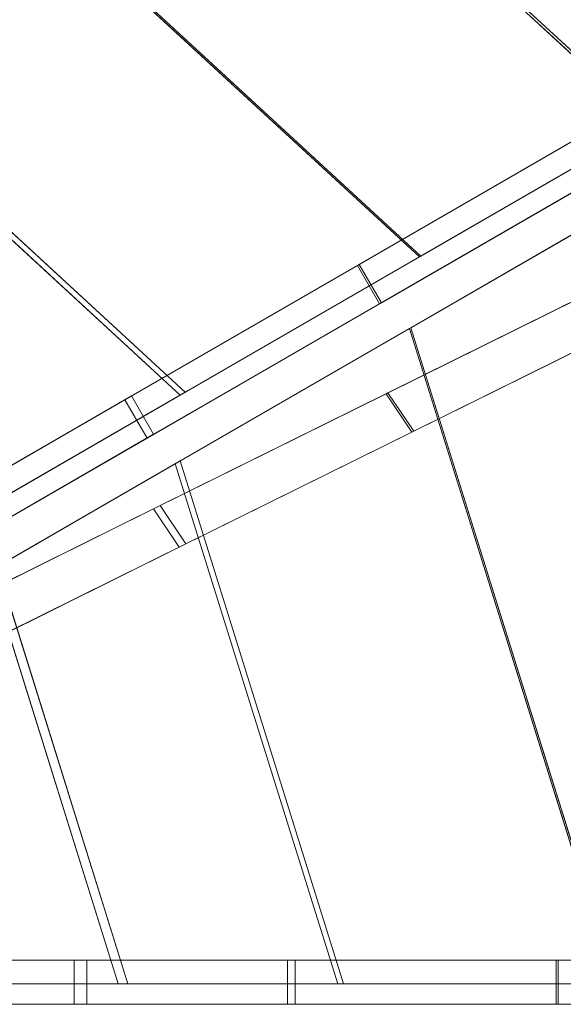
# Model space of a CAD drawing. Units: millimetres. Extents: x -15 to 2118, y -33 to 2112.
# Drawn here: x 583 to 952, y -14 to 654 of the extents above; entities that cross this region are included whole.
import ezdxf

# ---------------------------------------------------------------- set-up
doc = ezdxf.new("R2010")
doc.units = ezdxf.units.MM
doc.header["$LTSCALE"] = 5.08
doc.layers.add('ﾗﾊﾞｰｱﾌﾟﾛｰﾁ_ｺｰﾅｰ06', color=7, linetype='Continuous')

msp = doc.modelspace()

# ---------------------------------------------------------------- linework, layer by layer
at = {"layer": 'ﾗﾊﾞｰｱﾌﾟﾛｰﾁ_ｺｰﾅｰ06', "color": 7, "linetype": 'Continuous', "lineweight": 15}
for points in [[(1010.67, 583.51, 2317.11), (1149.24, 663.52, 2308.68), (678.17, 1097.3, 2308.68), (599.91, 961.76, 2317.11)], [(1145.5, 661.35, 2268.82), (1009.19, 582.65, 2277.12), (599.07, 960.31, 2277.12), (676.05, 1093.64, 2268.82)], [(853.91, 493, 2318.21), (1010.67, 583.51, 2317.11), (599.91, 961.76, 2317.11), (511.38, 808.42, 2318.21)], [(1009.19, 582.65, 2277.12), (854.87, 493.56, 2278.21), (511.93, 809.36, 2278.21), (599.07, 960.31, 2277.12)], [(691.48, 399.23, 2309.92), (853.91, 493, 2318.21), (511.38, 808.42, 2318.21), (419.65, 649.54, 2309.92)], [(854.87, 493.56, 2278.21), (694.87, 401.18, 2270.04), (421.57, 652.85, 2270.04), (511.93, 809.36, 2278.21)], [(562.36, 324.68, 2296.42), (691.48, 399.23, 2309.92), (419.65, 649.54, 2309.92), (346.74, 523.24, 2296.42)], [(694.87, 401.18, 2270.04), (568.02, 327.95, 2256.78), (349.93, 528.77, 2256.78), (421.57, 652.85, 2270.04)], [(811.78, 487.16, 2333.22), (826.78, 461.18, 2333.22), (979.09, 549.11, 2332.1), (964.09, 575.09, 2332.1)], [(813.06, 487.89, 2278.21), (811.78, 487.16, 2333.22), (964.09, 575.09, 2332.1), (962.12, 573.95, 2277.12)], [(828.06, 461.91, 2278.21), (813.06, 487.89, 2278.21), (962.12, 573.95, 2277.12), (977.12, 547.97, 2277.12)], [(826.78, 461.18, 2333.22), (828.06, 461.91, 2278.21), (977.12, 547.97, 2277.12), (979.09, 549.11, 2332.1)], [(986.01, 0, 2318.21), (1167.02, 0, 2317.11), (1000.42, 532.95, 2317.11), (847.08, 444.42, 2318.21)], [(1165.31, 0, 2277.12), (987.12, 0, 2278.21), (848.02, 444.96, 2278.21), (998.97, 532.11, 2277.12)], [(658.51, 398.67, 2270.04), (654.01, 396.07, 2324.88), (811.78, 487.16, 2333.22), (813.06, 487.89, 2278.21)], [(673.51, 372.69, 2270.04), (658.51, 398.67, 2270.04), (813.06, 487.89, 2278.21), (828.06, 461.91, 2278.21)], [(654.01, 396.07, 2324.88), (669.01, 370.08, 2324.88), (826.78, 461.18, 2333.22), (811.78, 487.16, 2333.22)], [(831.21, 400.12, 2333.22), (848.71, 374.14, 2333.22), (1001.02, 449.52, 2332.1), (983.52, 475.5, 2332.1)], [(832.49, 400.76, 2278.21), (831.21, 400.12, 2333.22), (983.52, 475.5, 2332.1), (981.55, 474.52, 2277.12)], [(849.99, 374.78, 2278.21), (832.49, 400.76, 2278.21), (981.55, 474.52, 2277.12), (999.05, 448.54, 2277.12)], [(669.01, 370.08, 2324.88), (673.51, 372.69, 2270.04), (828.06, 461.91, 2278.21), (826.78, 461.18, 2333.22)], [(848.71, 374.14, 2333.22), (849.99, 374.78, 2278.21), (999.05, 448.54, 2277.12), (1001.02, 449.52, 2332.1)], [(798.45, 0, 2309.92), (986.01, 0, 2318.21), (847.08, 444.42, 2318.21), (688.2, 352.69, 2309.92)], [(987.12, 0, 2278.21), (802.37, 0, 2270.04), (691.52, 354.61, 2270.04), (848.02, 444.96, 2278.21)], [(535.98, 327.92, 2256.78), (528.47, 323.59, 2311.29), (654.01, 396.07, 2324.88), (658.51, 398.67, 2270.04)], [(528.47, 323.59, 2311.29), (543.47, 297.61, 2311.29), (669.01, 370.08, 2324.88), (654.01, 396.07, 2324.88)], [(550.98, 301.94, 2256.78), (535.98, 327.92, 2256.78), (658.51, 398.67, 2270.04), (673.51, 372.69, 2270.04)], [(677.94, 324.28, 2270.04), (673.43, 322.05, 2324.88), (831.21, 400.12, 2333.22), (832.49, 400.76, 2278.21)], [(673.43, 322.05, 2324.88), (690.93, 296.07, 2324.88), (848.71, 374.14, 2333.22), (831.21, 400.12, 2333.22)], [(695.44, 298.29, 2270.04), (677.94, 324.28, 2270.04), (832.49, 400.76, 2278.21), (849.99, 374.78, 2278.21)], [(690.93, 296.07, 2324.88), (695.44, 298.29, 2270.04), (849.99, 374.78, 2278.21), (848.71, 374.14, 2333.22)], [(543.47, 297.61, 2311.29), (550.98, 301.94, 2256.78), (673.51, 372.69, 2270.04), (669.01, 370.08, 2324.88)], [(802.37, 0, 2270.04), (655.89, 0, 2256.78), (567.43, 282.97, 2256.78), (691.52, 354.61, 2270.04)], [(649.36, 0, 2296.42), (798.45, 0, 2309.92), (688.2, 352.69, 2309.92), (561.9, 279.77, 2296.42)], [(555.41, 263.64, 2256.78), (547.9, 259.92, 2311.29), (673.43, 322.05, 2324.88), (677.94, 324.28, 2270.04)], [(547.9, 259.92, 2311.29), (565.4, 233.94, 2311.29), (690.93, 296.07, 2324.88), (673.43, 322.05, 2324.88)], [(572.91, 237.66, 2256.78), (555.41, 263.64, 2256.78), (677.94, 324.28, 2270.04), (695.44, 298.29, 2270.04)], [(565.4, 233.94, 2311.29), (572.91, 237.66, 2256.78), (695.44, 298.29, 2270.04), (690.93, 296.07, 2324.88)], [(655.89, 0, 2256.78), (487.77, 0, 2234.02), (425.02, 200.74, 2234.02), (567.43, 282.97, 2256.78)], [(478.67, 0, 2273.32), (649.36, 0, 2296.42), (561.9, 279.77, 2296.42), (417.31, 196.29, 2273.32)], [(453.66, 16, 2288.06), (453.66, -14, 2288.06), (619.46, -14, 2311.29), (619.46, 16, 2311.29)], [(465.75, 16, 2234.02), (453.66, 16, 2288.06), (619.46, 16, 2311.29), (628.13, 16, 2256.78)], [(465.75, -14, 2234.02), (465.75, 16, 2234.02), (628.13, 16, 2256.78), (628.13, -14, 2256.78)], [(619.46, 16, 2311.29), (619.46, -14, 2311.29), (764.42, -14, 2324.88), (764.42, 16, 2324.88)], [(628.13, 16, 2256.78), (619.46, 16, 2311.29), (764.42, 16, 2324.88), (769.62, 16, 2270.04)], [(628.13, -14, 2256.78), (628.13, 16, 2256.78), (769.62, 16, 2270.04), (769.62, -14, 2270.04)], [(764.42, 16, 2324.88), (764.42, -14, 2324.88), (946.6, -14, 2333.22), (946.6, 16, 2333.22)], [(769.62, 16, 2270.04), (764.42, 16, 2324.88), (946.6, 16, 2333.22), (948.08, 16, 2278.21)], [(769.62, -14, 2270.04), (769.62, 16, 2270.04), (948.08, 16, 2278.21), (948.08, -14, 2278.21)], [(946.6, 16, 2333.22), (946.6, -14, 2333.22), (1122.47, -14, 2332.1), (1122.47, 16, 2332.1)], [(948.08, 16, 2278.21), (946.6, 16, 2333.22), (1122.47, 16, 2332.1), (1120.19, 16, 2277.12)], [(948.08, -14, 2278.21), (948.08, 16, 2278.21), (1120.19, 16, 2277.12), (1120.19, -14, 2277.12)], [(453.66, -14, 2288.06), (465.75, -14, 2234.02), (628.13, -14, 2256.78), (619.46, -14, 2311.29)], [(619.46, -14, 2311.29), (628.13, -14, 2256.78), (769.62, -14, 2270.04), (764.42, -14, 2324.88)], [(764.42, -14, 2324.88), (769.62, -14, 2270.04), (948.08, -14, 2278.21), (946.6, -14, 2333.22)], [(946.6, -14, 2333.22), (948.08, -14, 2278.21), (1120.19, -14, 2277.12), (1122.47, -14, 2332.1)]]:
    msp.add_3dface(points, dxfattribs=at)
at = {"layer": 'ﾗﾊﾞｰｱﾌﾟﾛｰﾁ_ｺｰﾅｰ06', "color": 7, "linetype": 'Continuous', "lineweight": 15, "invisible_edges": 8}
for points in [[(1009.19, 582.65, 2277.12), (599.07, 960.31, 2277.12), (599.07, 960.31, 2277.12)], [(599.91, 961.76, 2317.11), (1010.67, 583.51, 2317.11), (1010.67, 583.51, 2317.11)], [(511.38, 808.42, 2318.21), (853.91, 493, 2318.21), (853.91, 493, 2318.21)], [(854.87, 493.56, 2278.21), (511.93, 809.36, 2278.21), (511.93, 809.36, 2278.21)], [(419.65, 649.54, 2309.92), (691.48, 399.23, 2309.92), (691.48, 399.23, 2309.92)], [(694.87, 401.18, 2270.04), (421.57, 652.85, 2270.04), (421.57, 652.85, 2270.04)], [(853.91, 493, 2318.21), (1010.67, 583.51, 2317.11), (1010.67, 583.51, 2317.11)], [(1009.19, 582.65, 2277.12), (854.87, 493.56, 2278.21), (854.87, 493.56, 2278.21)], [(811.78, 487.16, 2333.22), (964.09, 575.09, 2332.1), (964.09, 575.09, 2332.1)], [(813.06, 487.89, 2278.21), (962.12, 573.95, 2277.12), (962.12, 573.95, 2277.12)], [(826.78, 461.18, 2333.22), (979.09, 549.11, 2332.1), (979.09, 549.11, 2332.1)], [(828.06, 461.91, 2278.21), (977.12, 547.97, 2277.12), (977.12, 547.97, 2277.12)], [(1000.42, 532.95, 2317.11), (847.08, 444.42, 2318.21), (847.08, 444.42, 2318.21)], [(848.02, 444.96, 2278.21), (998.97, 532.11, 2277.12), (998.97, 532.11, 2277.12)], [(658.51, 398.67, 2270.04), (813.06, 487.89, 2278.21), (813.06, 487.89, 2278.21)], [(691.48, 399.23, 2309.92), (853.91, 493, 2318.21), (853.91, 493, 2318.21)], [(854.87, 493.56, 2278.21), (694.87, 401.18, 2270.04), (694.87, 401.18, 2270.04)], [(828.06, 461.91, 2278.21), (813.06, 487.89, 2278.21), (813.06, 487.89, 2278.21)], [(654.01, 396.07, 2324.88), (811.78, 487.16, 2333.22), (811.78, 487.16, 2333.22)], [(811.78, 487.16, 2333.22), (826.78, 461.18, 2333.22), (826.78, 461.18, 2333.22)], [(831.21, 400.12, 2333.22), (983.52, 475.5, 2332.1), (983.52, 475.5, 2332.1)], [(832.49, 400.76, 2278.21), (981.55, 474.52, 2277.12), (981.55, 474.52, 2277.12)], [(669.01, 370.08, 2324.88), (826.78, 461.18, 2333.22), (826.78, 461.18, 2333.22)], [(673.51, 372.69, 2270.04), (828.06, 461.91, 2278.21), (828.06, 461.91, 2278.21)], [(848.71, 374.14, 2333.22), (1001.02, 449.52, 2332.1), (1001.02, 449.52, 2332.1)], [(849.99, 374.78, 2278.21), (999.05, 448.54, 2277.12), (999.05, 448.54, 2277.12)], [(847.08, 444.42, 2318.21), (688.2, 352.69, 2309.92), (688.2, 352.69, 2309.92)], [(691.52, 354.61, 2270.04), (848.02, 444.96, 2278.21), (848.02, 444.96, 2278.21)], [(847.08, 444.42, 2318.21), (986.01, 0, 2318.21), (986.01, 0, 2318.21)], [(987.12, 0, 2278.21), (848.02, 444.96, 2278.21), (848.02, 444.96, 2278.21)], [(694.87, 401.18, 2270.04), (568.02, 327.95, 2256.78), (568.02, 327.95, 2256.78)], [(528.47, 323.59, 2311.29), (654.01, 396.07, 2324.88), (654.01, 396.07, 2324.88)], [(535.98, 327.92, 2256.78), (658.51, 398.67, 2270.04), (658.51, 398.67, 2270.04)], [(562.36, 324.68, 2296.42), (691.48, 399.23, 2309.92), (691.48, 399.23, 2309.92)], [(654.01, 396.07, 2324.88), (669.01, 370.08, 2324.88), (669.01, 370.08, 2324.88)], [(673.51, 372.69, 2270.04), (658.51, 398.67, 2270.04), (658.51, 398.67, 2270.04)], [(673.43, 322.05, 2324.88), (831.21, 400.12, 2333.22), (831.21, 400.12, 2333.22)], [(677.94, 324.28, 2270.04), (832.49, 400.76, 2278.21), (832.49, 400.76, 2278.21)], [(831.21, 400.12, 2333.22), (848.71, 374.14, 2333.22), (848.71, 374.14, 2333.22)], [(849.99, 374.78, 2278.21), (832.49, 400.76, 2278.21), (832.49, 400.76, 2278.21)], [(690.93, 296.07, 2324.88), (848.71, 374.14, 2333.22), (848.71, 374.14, 2333.22)], [(695.44, 298.29, 2270.04), (849.99, 374.78, 2278.21), (849.99, 374.78, 2278.21)], [(543.47, 297.61, 2311.29), (669.01, 370.08, 2324.88), (669.01, 370.08, 2324.88)], [(550.98, 301.94, 2256.78), (673.51, 372.69, 2270.04), (673.51, 372.69, 2270.04)], [(567.43, 282.97, 2256.78), (691.52, 354.61, 2270.04), (691.52, 354.61, 2270.04)], [(802.37, 0, 2270.04), (691.52, 354.61, 2270.04), (691.52, 354.61, 2270.04)], [(688.2, 352.69, 2309.92), (561.9, 279.77, 2296.42), (561.9, 279.77, 2296.42)], [(688.2, 352.69, 2309.92), (798.45, 0, 2309.92), (798.45, 0, 2309.92)], [(547.9, 259.92, 2311.29), (673.43, 322.05, 2324.88), (673.43, 322.05, 2324.88)], [(555.41, 263.64, 2256.78), (677.94, 324.28, 2270.04), (677.94, 324.28, 2270.04)], [(673.43, 322.05, 2324.88), (690.93, 296.07, 2324.88), (690.93, 296.07, 2324.88)], [(695.44, 298.29, 2270.04), (677.94, 324.28, 2270.04), (677.94, 324.28, 2270.04)], [(565.4, 233.94, 2311.29), (690.93, 296.07, 2324.88), (690.93, 296.07, 2324.88)], [(572.91, 237.66, 2256.78), (695.44, 298.29, 2270.04), (695.44, 298.29, 2270.04)], [(655.89, 0, 2256.78), (567.43, 282.97, 2256.78), (567.43, 282.97, 2256.78)], [(561.9, 279.77, 2296.42), (649.36, 0, 2296.42), (649.36, 0, 2296.42)], [(453.66, 16, 2288.06), (619.46, 16, 2311.29), (619.46, 16, 2311.29)], [(465.75, 16, 2234.02), (628.13, 16, 2256.78), (628.13, 16, 2256.78)], [(619.46, 16, 2311.29), (764.42, 16, 2324.88), (764.42, 16, 2324.88)], [(619.46, 16, 2311.29), (619.46, -14, 2311.29), (619.46, -14, 2311.29)], [(628.13, 16, 2256.78), (769.62, 16, 2270.04), (769.62, 16, 2270.04)], [(628.13, -14, 2256.78), (628.13, 16, 2256.78), (628.13, 16, 2256.78)], [(764.42, 16, 2324.88), (946.6, 16, 2333.22), (946.6, 16, 2333.22)], [(764.42, 16, 2324.88), (764.42, -14, 2324.88), (764.42, -14, 2324.88)], [(769.62, 16, 2270.04), (948.08, 16, 2278.21), (948.08, 16, 2278.21)], [(769.62, -14, 2270.04), (769.62, 16, 2270.04), (769.62, 16, 2270.04)], [(946.6, 16, 2333.22), (1122.47, 16, 2332.1), (1122.47, 16, 2332.1)], [(946.6, 16, 2333.22), (946.6, -14, 2333.22), (946.6, -14, 2333.22)], [(948.08, 16, 2278.21), (1120.19, 16, 2277.12), (1120.19, 16, 2277.12)], [(948.08, -14, 2278.21), (948.08, 16, 2278.21), (948.08, 16, 2278.21)], [(478.67, 0, 2273.32), (649.36, 0, 2296.42), (649.36, 0, 2296.42)], [(655.89, 0, 2256.78), (487.77, 0, 2234.02), (487.77, 0, 2234.02)], [(649.36, 0, 2296.42), (798.45, 0, 2309.92), (798.45, 0, 2309.92)], [(802.37, 0, 2270.04), (655.89, 0, 2256.78), (655.89, 0, 2256.78)], [(798.45, 0, 2309.92), (986.01, 0, 2318.21), (986.01, 0, 2318.21)], [(987.12, 0, 2278.21), (802.37, 0, 2270.04), (802.37, 0, 2270.04)], [(453.66, -14, 2288.06), (619.46, -14, 2311.29), (619.46, -14, 2311.29)], [(465.75, -14, 2234.02), (628.13, -14, 2256.78), (628.13, -14, 2256.78)], [(619.46, -14, 2311.29), (764.42, -14, 2324.88), (764.42, -14, 2324.88)], [(628.13, -14, 2256.78), (769.62, -14, 2270.04), (769.62, -14, 2270.04)], [(764.42, -14, 2324.88), (946.6, -14, 2333.22), (946.6, -14, 2333.22)], [(769.62, -14, 2270.04), (948.08, -14, 2278.21), (948.08, -14, 2278.21)], [(946.6, -14, 2333.22), (1122.47, -14, 2332.1), (1122.47, -14, 2332.1)], [(948.08, -14, 2278.21), (1120.19, -14, 2277.12), (1120.19, -14, 2277.12)]]:
    msp.add_3dface(points, dxfattribs=at)

doc.saveas('drawing.dxf')
